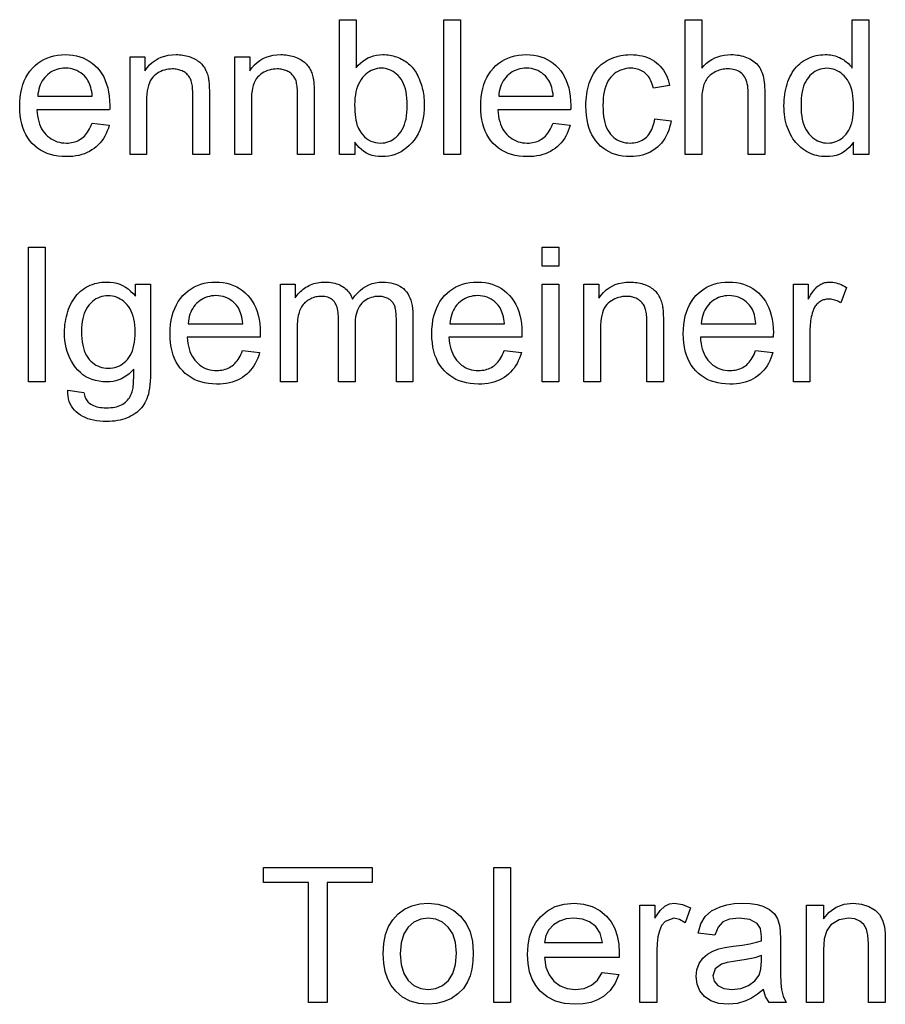
# Model space of a CAD drawing. Extents: x 0 to 841, y 0 to 594.
# Drawn here: x 703 to 725, y 68 to 94 of the extents above; entities that cross this region are included whole.
import ezdxf

# ---------------------------------------------------------------- set-up
doc = ezdxf.new("R2010")
doc.units = 0
doc.layers.get('0').update_dxf_attribs({"linetype": 'CONTINUOUS'})

msp = doc.modelspace()

# ---------------------------------------------------------------- linework, layer by layer
at = {"color": 0}
for points in [[(711.483, 90.356), (711.084, 90.356), (711.084, 93.856), (711.514, 93.856), (711.514, 92.607), (711.57, 92.672), (711.629, 92.73), (711.691, 92.782), (711.756, 92.826), (711.824, 92.864), (711.895, 92.894), (711.969, 92.918), (712.046, 92.935), (712.126, 92.945), (712.209, 92.949), (712.255, 92.948), (712.301, 92.945), (712.347, 92.94), (712.392, 92.934), (712.436, 92.925), (712.481, 92.915), (712.524, 92.903), (712.567, 92.889), (712.61, 92.873), (712.652, 92.855), (712.693, 92.835), (712.732, 92.814), (712.77, 92.791), (712.807, 92.767), (712.842, 92.741), (712.876, 92.714), (712.908, 92.685), (712.939, 92.655), (712.968, 92.623), (712.995, 92.59), (713.022, 92.555), (713.047, 92.518), (713.071, 92.481), (713.094, 92.442), (713.116, 92.401), (713.136, 92.359), (713.156, 92.316), (713.174, 92.271), (713.191, 92.225), (713.207, 92.178), (713.221, 92.129), (713.234, 92.08), (713.246, 92.03), (713.256, 91.979), (713.264, 91.928), (713.271, 91.876), (713.276, 91.824), (713.28, 91.771), (713.282, 91.717), (713.283, 91.662), (713.28, 91.535), (713.27, 91.413), (713.254, 91.298), (713.232, 91.188), (713.203, 91.084), (713.167, 90.987), (713.125, 90.895), (713.077, 90.809), (713.022, 90.729), (712.961, 90.655), (712.895, 90.587), (712.827, 90.527), (712.756, 90.473), (712.682, 90.427), (712.606, 90.388), (712.528, 90.356), (712.446, 90.331), (712.363, 90.313), (712.276, 90.302), (712.187, 90.299), (712.099, 90.303), (712.016, 90.314), (711.935, 90.333), (711.859, 90.359), (711.787, 90.393), (711.718, 90.434), (711.654, 90.482), (711.593, 90.539), (711.536, 90.602), (711.483, 90.674)], [(713.796, 90.356), (713.796, 93.856), (714.226, 93.856), (714.226, 90.356)], [(720.056, 90.356), (720.056, 93.856), (720.486, 93.856), (720.486, 92.6), (720.548, 92.667), (720.613, 92.726), (720.681, 92.778), (720.752, 92.823), (720.826, 92.862), (720.904, 92.893), (720.984, 92.918), (721.068, 92.935), (721.155, 92.945), (721.245, 92.949), (721.301, 92.948), (721.355, 92.944), (721.408, 92.939), (721.459, 92.931), (721.508, 92.921), (721.557, 92.909), (721.603, 92.895), (721.649, 92.878), (721.692, 92.859), (721.735, 92.838), (721.775, 92.815), (721.813, 92.79), (721.849, 92.764), (721.882, 92.736), (721.913, 92.706), (721.941, 92.674), (721.968, 92.641), (721.991, 92.606), (722.013, 92.569), (722.032, 92.531), (722.049, 92.49), (722.064, 92.446), (722.078, 92.398), (722.089, 92.346), (722.099, 92.291), (722.107, 92.233), (722.113, 92.17), (722.118, 92.105), (722.121, 92.036), (722.121, 91.963), (722.121, 90.356), (721.692, 90.356), (721.692, 91.963), (721.69, 92.026), (721.686, 92.085), (721.679, 92.14), (721.669, 92.193), (721.657, 92.241), (721.641, 92.286), (721.623, 92.328), (721.602, 92.366), (721.579, 92.401), (721.552, 92.432), (721.523, 92.46), (721.492, 92.485), (721.458, 92.507), (721.422, 92.526), (721.383, 92.542), (721.343, 92.555), (721.3, 92.566), (721.255, 92.573), (721.207, 92.577), (721.157, 92.579), (721.119, 92.578), (721.081, 92.575), (721.044, 92.57), (721.008, 92.563), (720.972, 92.554), (720.936, 92.543), (720.901, 92.53), (720.866, 92.515), (720.832, 92.499), (720.798, 92.48), (720.765, 92.459), (720.734, 92.437), (720.705, 92.414), (720.678, 92.389), (720.654, 92.363), (720.63, 92.336), (720.609, 92.307), (720.59, 92.276), (720.573, 92.244), (720.558, 92.211), (720.544, 92.176), (720.532, 92.138), (720.521, 92.098), (720.512, 92.055), (720.504, 92.009), (720.498, 91.961), (720.492, 91.911), (720.489, 91.857), (720.487, 91.802), (720.486, 91.743), (720.486, 90.356)], [(724.421, 90.356), (724.421, 90.676), (724.37, 90.604), (724.315, 90.54), (724.255, 90.484), (724.191, 90.435), (724.123, 90.393), (724.05, 90.359), (723.972, 90.333), (723.89, 90.314), (723.803, 90.303), (723.712, 90.299), (723.651, 90.301), (723.592, 90.306), (723.534, 90.314), (723.477, 90.326), (723.421, 90.341), (723.365, 90.359), (723.311, 90.381), (723.258, 90.406), (723.205, 90.434), (723.154, 90.466), (723.104, 90.501), (723.057, 90.538), (723.012, 90.578), (722.969, 90.621), (722.928, 90.666), (722.89, 90.714), (722.854, 90.765), (722.821, 90.818), (722.789, 90.874), (722.76, 90.933), (722.734, 90.994), (722.71, 91.056), (722.689, 91.121), (722.671, 91.187), (722.655, 91.255), (722.643, 91.324), (722.633, 91.396), (722.626, 91.469), (722.622, 91.545), (722.62, 91.621), (722.622, 91.697), (722.625, 91.771), (722.632, 91.843), (722.641, 91.914), (722.652, 91.983), (722.666, 92.052), (722.682, 92.118), (722.701, 92.184), (722.723, 92.248), (722.747, 92.31), (722.774, 92.371), (722.803, 92.428), (722.834, 92.483), (722.868, 92.534), (722.905, 92.583), (722.944, 92.629), (722.986, 92.672), (723.03, 92.712), (723.077, 92.75), (723.127, 92.784), (723.178, 92.815), (723.23, 92.843), (723.284, 92.868), (723.339, 92.89), (723.395, 92.908), (723.452, 92.923), (723.51, 92.934), (723.57, 92.942), (723.63, 92.947), (723.692, 92.949), (723.738, 92.948), (723.782, 92.945), (723.825, 92.94), (723.868, 92.933), (723.909, 92.925), (723.949, 92.914), (723.989, 92.902), (724.027, 92.887), (724.064, 92.871), (724.101, 92.852), (724.136, 92.832), (724.17, 92.811), (724.202, 92.789), (724.233, 92.765), (724.263, 92.741), (724.292, 92.715), (724.319, 92.688), (724.344, 92.66), (724.369, 92.631), (724.392, 92.6), (724.392, 93.856), (724.819, 93.856), (724.819, 90.356)], [(704.664, 91.173), (705.109, 91.118), (705.086, 91.042), (705.059, 90.969), (705.029, 90.9), (704.996, 90.834), (704.959, 90.772), (704.918, 90.713), (704.874, 90.658), (704.826, 90.607), (704.774, 90.558), (704.719, 90.514), (704.661, 90.473), (704.599, 90.436), (704.535, 90.404), (704.467, 90.376), (704.396, 90.353), (704.322, 90.333), (704.244, 90.318), (704.164, 90.307), (704.08, 90.301), (703.994, 90.299), (703.885, 90.302), (703.78, 90.313), (703.681, 90.33), (703.585, 90.354), (703.495, 90.384), (703.409, 90.422), (703.328, 90.467), (703.251, 90.518), (703.179, 90.576), (703.111, 90.641), (703.049, 90.713), (702.994, 90.79), (702.945, 90.872), (702.903, 90.96), (702.867, 91.053), (702.838, 91.152), (702.815, 91.256), (702.799, 91.366), (702.789, 91.481), (702.786, 91.602), (702.789, 91.727), (702.799, 91.847), (702.815, 91.96), (702.838, 92.068), (702.868, 92.171), (702.904, 92.267), (702.947, 92.358), (702.996, 92.443), (703.052, 92.522), (703.115, 92.596), (703.183, 92.663), (703.255, 92.723), (703.33, 92.776), (703.41, 92.822), (703.493, 92.861), (703.581, 92.892), (703.672, 92.917), (703.767, 92.935), (703.867, 92.945), (703.97, 92.949), (704.07, 92.945), (704.166, 92.935), (704.258, 92.918), (704.347, 92.894), (704.432, 92.862), (704.513, 92.824), (704.59, 92.779), (704.664, 92.727), (704.734, 92.668), (704.801, 92.603), (704.862, 92.531), (704.917, 92.453), (704.965, 92.37), (705.007, 92.281), (705.042, 92.186), (705.071, 92.086), (705.094, 91.98), (705.11, 91.869), (705.12, 91.751), (705.123, 91.629), (705.123, 91.621), (705.123, 91.612), (705.123, 91.602), (705.122, 91.592), (705.122, 91.581), (705.122, 91.569), (705.122, 91.556), (705.121, 91.543), (705.121, 91.529), (705.12, 91.514), (703.23, 91.514), (703.236, 91.432), (703.247, 91.355), (703.261, 91.281), (703.279, 91.211), (703.301, 91.145), (703.326, 91.083), (703.355, 91.025), (703.388, 90.971), (703.425, 90.921), (703.466, 90.874), (703.51, 90.832), (703.555, 90.794), (703.603, 90.761), (703.653, 90.732), (703.705, 90.708), (703.759, 90.688), (703.815, 90.672), (703.873, 90.661), (703.934, 90.654), (703.996, 90.652), (704.043, 90.653), (704.088, 90.657), (704.132, 90.663), (704.174, 90.672), (704.215, 90.683), (704.255, 90.697), (704.293, 90.713), (704.33, 90.732), (704.365, 90.753), (704.399, 90.776), (704.432, 90.803), (704.464, 90.832), (704.493, 90.864), (704.522, 90.899), (704.549, 90.937), (704.575, 90.979), (704.599, 91.023), (704.622, 91.07), (704.644, 91.12)], [(705.648, 90.356), (705.648, 92.892), (706.035, 92.892), (706.035, 92.531), (706.093, 92.61), (706.156, 92.682), (706.225, 92.744), (706.298, 92.798), (706.376, 92.844), (706.459, 92.882), (706.548, 92.911), (706.641, 92.932), (706.739, 92.945), (706.842, 92.949), (706.887, 92.948), (706.932, 92.946), (706.976, 92.941), (707.019, 92.936), (707.062, 92.928), (707.104, 92.919), (707.145, 92.909), (707.185, 92.896), (707.224, 92.882), (707.263, 92.867), (707.301, 92.85), (707.336, 92.832), (707.37, 92.812), (707.401, 92.792), (707.431, 92.771), (707.459, 92.749), (707.485, 92.726), (707.509, 92.702), (707.531, 92.677), (707.551, 92.65), (707.569, 92.623), (707.587, 92.595), (707.603, 92.566), (707.618, 92.535), (707.632, 92.504), (707.645, 92.472), (707.656, 92.439), (707.667, 92.404), (707.676, 92.369), (707.685, 92.333), (707.689, 92.307), (707.693, 92.278), (707.697, 92.245), (707.7, 92.209), (707.702, 92.169), (707.705, 92.125), (707.706, 92.078), (707.708, 92.027), (707.708, 91.973), (707.708, 91.915), (707.708, 90.356), (707.279, 90.356), (707.279, 91.898), (707.278, 91.95), (707.277, 91.998), (707.274, 92.044), (707.271, 92.087), (707.266, 92.128), (707.261, 92.166), (707.254, 92.201), (707.247, 92.234), (707.238, 92.264), (707.229, 92.291), (707.218, 92.317), (707.205, 92.341), (707.192, 92.365), (707.176, 92.387), (707.159, 92.408), (707.141, 92.428), (707.12, 92.448), (707.099, 92.466), (707.076, 92.483), (707.051, 92.499), (707.025, 92.514), (706.998, 92.527), (706.97, 92.538), (706.941, 92.549), (706.912, 92.557), (706.882, 92.564), (706.85, 92.569), (706.818, 92.573), (706.785, 92.576), (706.751, 92.576), (706.697, 92.575), (706.644, 92.569), (706.593, 92.561), (706.543, 92.549), (706.495, 92.533), (706.449, 92.514), (706.404, 92.491), (706.36, 92.465), (706.318, 92.435), (706.277, 92.402), (706.239, 92.364), (706.205, 92.32), (706.175, 92.269), (706.15, 92.213), (706.128, 92.15), (706.11, 92.08), (706.096, 92.005), (706.086, 91.923), (706.08, 91.835), (706.078, 91.741), (706.078, 90.356)], [(708.367, 90.356), (708.367, 92.892), (708.754, 92.892), (708.754, 92.531), (708.812, 92.61), (708.876, 92.682), (708.944, 92.744), (709.017, 92.798), (709.096, 92.844), (709.179, 92.882), (709.267, 92.911), (709.36, 92.932), (709.458, 92.945), (709.561, 92.949), (709.607, 92.948), (709.651, 92.946), (709.695, 92.941), (709.739, 92.936), (709.781, 92.928), (709.823, 92.919), (709.864, 92.909), (709.904, 92.896), (709.944, 92.882), (709.982, 92.867), (710.02, 92.85), (710.055, 92.832), (710.089, 92.812), (710.121, 92.792), (710.151, 92.771), (710.178, 92.749), (710.204, 92.726), (710.228, 92.702), (710.25, 92.677), (710.27, 92.65), (710.289, 92.623), (710.306, 92.595), (710.322, 92.566), (710.337, 92.535), (710.351, 92.504), (710.364, 92.472), (710.376, 92.439), (710.386, 92.404), (710.396, 92.369), (710.404, 92.333), (710.408, 92.307), (710.412, 92.278), (710.416, 92.245), (710.419, 92.209), (710.422, 92.169), (710.424, 92.125), (710.426, 92.078), (710.427, 92.027), (710.427, 91.973), (710.428, 91.915), (710.428, 90.356), (709.998, 90.356), (709.998, 91.898), (709.997, 91.95), (709.996, 91.998), (709.993, 92.044), (709.99, 92.087), (709.985, 92.128), (709.98, 92.166), (709.973, 92.201), (709.966, 92.234), (709.957, 92.264), (709.948, 92.291), (709.937, 92.317), (709.925, 92.341), (709.911, 92.365), (709.895, 92.387), (709.878, 92.408), (709.86, 92.428), (709.84, 92.448), (709.818, 92.466), (709.795, 92.483), (709.77, 92.499), (709.744, 92.514), (709.717, 92.527), (709.689, 92.538), (709.661, 92.549), (709.631, 92.557), (709.601, 92.564), (709.57, 92.569), (709.537, 92.573), (709.504, 92.576), (709.47, 92.576), (709.416, 92.575), (709.364, 92.569), (709.312, 92.561), (709.263, 92.549), (709.215, 92.533), (709.168, 92.514), (709.123, 92.491), (709.079, 92.465), (709.037, 92.435), (708.996, 92.402), (708.959, 92.364), (708.925, 92.32), (708.895, 92.269), (708.869, 92.213), (708.847, 92.15), (708.829, 92.08), (708.815, 92.005), (708.805, 91.923), (708.799, 91.835), (708.797, 91.741), (708.797, 90.356)], [(716.628, 91.173), (717.072, 91.118), (717.049, 91.042), (717.023, 90.969), (716.993, 90.9), (716.959, 90.834), (716.922, 90.772), (716.882, 90.713), (716.837, 90.658), (716.789, 90.607), (716.738, 90.558), (716.683, 90.514), (716.624, 90.473), (716.563, 90.436), (716.498, 90.404), (716.43, 90.376), (716.359, 90.353), (716.285, 90.333), (716.208, 90.318), (716.127, 90.307), (716.044, 90.301), (715.957, 90.299), (715.848, 90.302), (715.744, 90.313), (715.644, 90.33), (715.549, 90.354), (715.458, 90.384), (715.372, 90.422), (715.291, 90.467), (715.214, 90.518), (715.142, 90.576), (715.075, 90.641), (715.013, 90.713), (714.958, 90.79), (714.909, 90.872), (714.866, 90.96), (714.831, 91.053), (714.801, 91.152), (714.778, 91.256), (714.762, 91.366), (714.752, 91.481), (714.749, 91.602), (714.752, 91.727), (714.762, 91.847), (714.779, 91.96), (714.802, 92.068), (714.831, 92.171), (714.868, 92.267), (714.91, 92.358), (714.96, 92.443), (715.016, 92.522), (715.078, 92.596), (715.146, 92.663), (715.218, 92.723), (715.294, 92.776), (715.373, 92.822), (715.457, 92.861), (715.544, 92.892), (715.636, 92.917), (715.731, 92.935), (715.83, 92.945), (715.933, 92.949), (716.033, 92.945), (716.129, 92.935), (716.222, 92.918), (716.31, 92.894), (716.395, 92.862), (716.476, 92.824), (716.554, 92.779), (716.628, 92.727), (716.698, 92.668), (716.764, 92.603), (716.825, 92.531), (716.88, 92.453), (716.928, 92.37), (716.97, 92.281), (717.006, 92.186), (717.035, 92.086), (717.057, 91.98), (717.073, 91.869), (717.083, 91.751), (717.086, 91.629), (717.086, 91.621), (717.086, 91.612), (717.086, 91.602), (717.086, 91.592), (717.086, 91.581), (717.086, 91.569), (717.085, 91.556), (717.085, 91.543), (717.084, 91.529), (717.084, 91.514), (715.193, 91.514), (715.2, 91.432), (715.21, 91.355), (715.224, 91.281), (715.242, 91.211), (715.264, 91.145), (715.29, 91.083), (715.319, 91.025), (715.352, 90.971), (715.389, 90.921), (715.429, 90.874), (715.473, 90.832), (715.519, 90.794), (715.566, 90.761), (715.616, 90.732), (715.668, 90.708), (715.722, 90.688), (715.778, 90.672), (715.837, 90.661), (715.897, 90.654), (715.959, 90.652), (716.006, 90.653), (716.051, 90.657), (716.095, 90.663), (716.137, 90.672), (716.179, 90.683), (716.218, 90.697), (716.256, 90.713), (716.293, 90.732), (716.329, 90.753), (716.363, 90.776), (716.396, 90.803), (716.427, 90.832), (716.457, 90.864), (716.486, 90.899), (716.513, 90.937), (716.539, 90.979), (716.563, 91.023), (716.586, 91.07), (716.608, 91.12)], [(719.266, 91.285), (719.689, 91.23), (719.673, 91.144), (719.652, 91.063), (719.628, 90.985), (719.599, 90.911), (719.565, 90.84), (719.528, 90.774), (719.486, 90.711), (719.44, 90.652), (719.389, 90.597), (719.334, 90.546), (719.276, 90.499), (719.215, 90.457), (719.151, 90.42), (719.085, 90.388), (719.016, 90.361), (718.945, 90.338), (718.871, 90.321), (718.794, 90.309), (718.715, 90.301), (718.633, 90.299), (718.531, 90.302), (718.433, 90.312), (718.339, 90.329), (718.25, 90.353), (718.164, 90.384), (718.082, 90.421), (718.005, 90.466), (717.931, 90.517), (717.862, 90.574), (717.797, 90.639), (717.737, 90.71), (717.683, 90.787), (717.635, 90.87), (717.594, 90.958), (717.559, 91.053), (717.531, 91.153), (717.509, 91.26), (717.493, 91.372), (717.483, 91.49), (717.48, 91.614), (717.482, 91.695), (717.486, 91.774), (717.492, 91.851), (717.502, 91.926), (717.514, 91.999), (717.529, 92.07), (717.547, 92.139), (717.567, 92.206), (717.591, 92.27), (717.616, 92.333), (717.645, 92.393), (717.676, 92.45), (717.711, 92.504), (717.748, 92.555), (717.788, 92.602), (717.831, 92.647), (717.876, 92.689), (717.925, 92.727), (717.976, 92.763), (718.031, 92.795), (718.087, 92.824), (718.144, 92.85), (718.202, 92.873), (718.261, 92.893), (718.321, 92.91), (718.382, 92.924), (718.444, 92.935), (718.507, 92.943), (718.571, 92.947), (718.636, 92.949), (718.717, 92.947), (718.795, 92.941), (718.87, 92.93), (718.942, 92.915), (719.011, 92.897), (719.077, 92.874), (719.14, 92.847), (719.2, 92.815), (719.257, 92.78), (719.311, 92.74), (719.362, 92.696), (719.409, 92.649), (719.452, 92.599), (719.491, 92.545), (719.527, 92.487), (719.559, 92.426), (719.587, 92.362), (719.611, 92.293), (719.631, 92.222), (719.648, 92.147), (719.23, 92.082), (719.217, 92.132), (719.203, 92.179), (719.186, 92.224), (719.168, 92.266), (719.148, 92.306), (719.126, 92.343), (719.102, 92.378), (719.076, 92.41), (719.048, 92.44), (719.019, 92.467), (718.988, 92.491), (718.956, 92.513), (718.922, 92.532), (718.888, 92.549), (718.852, 92.563), (718.814, 92.575), (718.776, 92.584), (718.736, 92.59), (718.695, 92.594), (718.653, 92.596), (718.589, 92.593), (718.528, 92.586), (718.469, 92.575), (718.412, 92.558), (718.358, 92.537), (718.307, 92.512), (718.258, 92.481), (718.211, 92.447), (718.167, 92.407), (718.125, 92.363), (718.086, 92.314), (718.052, 92.259), (718.021, 92.199), (717.995, 92.133), (717.973, 92.062), (717.954, 91.986), (717.94, 91.904), (717.93, 91.817), (717.924, 91.724), (717.922, 91.626), (717.924, 91.527), (717.93, 91.433), (717.94, 91.345), (717.953, 91.262), (717.971, 91.185), (717.992, 91.114), (718.018, 91.048), (718.047, 90.988), (718.081, 90.933), (718.118, 90.884), (718.158, 90.84), (718.201, 90.8), (718.246, 90.766), (718.293, 90.736), (718.343, 90.71), (718.396, 90.689), (718.45, 90.673), (718.507, 90.661), (718.567, 90.654), (718.629, 90.652), (718.678, 90.654), (718.727, 90.658), (718.773, 90.666), (718.818, 90.677), (718.861, 90.691), (718.902, 90.708), (718.942, 90.728), (718.98, 90.751), (719.016, 90.778), (719.051, 90.807), (719.084, 90.84), (719.114, 90.876), (719.142, 90.916), (719.167, 90.958), (719.19, 91.004), (719.21, 91.054), (719.228, 91.107), (719.243, 91.163), (719.256, 91.222)], [(703.253, 91.867), (704.669, 91.867), (704.662, 91.93), (704.654, 91.989), (704.643, 92.045), (704.63, 92.098), (704.614, 92.147), (704.597, 92.194), (704.578, 92.237), (704.556, 92.277), (704.533, 92.314), (704.507, 92.347), (704.465, 92.394), (704.42, 92.437), (704.373, 92.474), (704.323, 92.506), (704.271, 92.533), (704.217, 92.556), (704.16, 92.573), (704.1, 92.586), (704.039, 92.593), (703.974, 92.596), (703.916, 92.594), (703.86, 92.588), (703.805, 92.578), (703.753, 92.564), (703.702, 92.546), (703.653, 92.524), (703.606, 92.498), (703.561, 92.469), (703.518, 92.435), (703.477, 92.397), (703.438, 92.356), (703.403, 92.313), (703.372, 92.266), (703.344, 92.217), (703.32, 92.166), (703.299, 92.111), (703.283, 92.054), (703.269, 91.995), (703.26, 91.932)], [(711.478, 91.643), (711.479, 91.554), (711.483, 91.471), (711.489, 91.392), (711.498, 91.319), (711.509, 91.25), (711.523, 91.187), (711.539, 91.129), (711.558, 91.075), (711.579, 91.027), (711.602, 90.984), (711.644, 90.921), (711.689, 90.865), (711.737, 90.815), (711.788, 90.772), (711.841, 90.735), (711.897, 90.705), (711.957, 90.682), (712.019, 90.665), (712.084, 90.655), (712.151, 90.652), (712.207, 90.655), (712.261, 90.662), (712.314, 90.674), (712.365, 90.691), (712.414, 90.713), (712.462, 90.74), (712.508, 90.772), (712.553, 90.809), (712.597, 90.85), (712.639, 90.897), (712.678, 90.948), (712.712, 91.004), (712.743, 91.065), (712.77, 91.131), (712.793, 91.202), (712.811, 91.277), (712.825, 91.357), (712.836, 91.442), (712.842, 91.532), (712.844, 91.626), (712.842, 91.723), (712.836, 91.814), (712.826, 91.901), (712.812, 91.982), (712.795, 92.058), (712.773, 92.128), (712.747, 92.194), (712.718, 92.254), (712.684, 92.309), (712.647, 92.359), (712.607, 92.404), (712.565, 92.444), (712.521, 92.48), (712.476, 92.51), (712.429, 92.536), (712.381, 92.558), (712.331, 92.574), (712.279, 92.586), (712.226, 92.593), (712.171, 92.596), (712.115, 92.593), (712.061, 92.586), (712.008, 92.574), (711.957, 92.556), (711.908, 92.534), (711.86, 92.507), (711.814, 92.476), (711.769, 92.439), (711.725, 92.397), (711.684, 92.351), (711.645, 92.3), (711.61, 92.244), (711.579, 92.184), (711.552, 92.12), (711.53, 92.052), (711.511, 91.979), (711.497, 91.901), (711.486, 91.819), (711.48, 91.733)], [(715.217, 91.867), (716.633, 91.867), (716.626, 91.93), (716.617, 91.989), (716.606, 92.045), (716.593, 92.098), (716.578, 92.147), (716.561, 92.194), (716.541, 92.237), (716.52, 92.277), (716.496, 92.314), (716.47, 92.347), (716.428, 92.394), (716.383, 92.437), (716.336, 92.474), (716.287, 92.506), (716.235, 92.533), (716.18, 92.556), (716.123, 92.573), (716.064, 92.586), (716.002, 92.593), (715.938, 92.596), (715.88, 92.594), (715.823, 92.588), (715.769, 92.578), (715.716, 92.564), (715.666, 92.546), (715.617, 92.524), (715.57, 92.498), (715.525, 92.469), (715.482, 92.435), (715.44, 92.397), (715.402, 92.356), (715.367, 92.313), (715.335, 92.266), (715.308, 92.217), (715.284, 92.166), (715.263, 92.111), (715.246, 92.054), (715.233, 91.995), (715.223, 91.932)], [(723.062, 91.621), (723.064, 91.527), (723.07, 91.437), (723.081, 91.351), (723.095, 91.271), (723.113, 91.196), (723.136, 91.126), (723.163, 91.06), (723.194, 91), (723.228, 90.944), (723.267, 90.893), (723.309, 90.847), (723.353, 90.807), (723.397, 90.77), (723.444, 90.739), (723.491, 90.712), (723.54, 90.691), (723.591, 90.674), (723.643, 90.662), (723.697, 90.655), (723.752, 90.652), (723.808, 90.654), (723.861, 90.661), (723.914, 90.673), (723.964, 90.689), (724.013, 90.71), (724.06, 90.735), (724.105, 90.765), (724.149, 90.8), (724.191, 90.839), (724.231, 90.883), (724.268, 90.931), (724.302, 90.984), (724.331, 91.043), (724.357, 91.106), (724.379, 91.174), (724.396, 91.246), (724.41, 91.324), (724.42, 91.406), (724.426, 91.494), (724.428, 91.586), (724.426, 91.687), (724.42, 91.783), (724.41, 91.873), (724.396, 91.958), (724.378, 92.037), (724.356, 92.111), (724.329, 92.179), (724.299, 92.241), (724.265, 92.298), (724.227, 92.35), (724.186, 92.396), (724.143, 92.437), (724.099, 92.474), (724.052, 92.506), (724.003, 92.532), (723.953, 92.554), (723.901, 92.571), (723.847, 92.583), (723.791, 92.591), (723.733, 92.593), (723.677, 92.591), (723.622, 92.584), (723.57, 92.572), (723.519, 92.556), (723.47, 92.535), (723.423, 92.509), (723.378, 92.479), (723.335, 92.443), (723.294, 92.404), (723.254, 92.359), (723.218, 92.31), (723.185, 92.255), (723.156, 92.195), (723.131, 92.129), (723.11, 92.058), (723.093, 91.981), (723.079, 91.899), (723.07, 91.812), (723.064, 91.72)], [(703.017, 84.45), (703.017, 87.95), (703.447, 87.95), (703.447, 84.45)], [(716.347, 87.455), (716.347, 87.95), (716.776, 87.95), (716.776, 87.455)], [(704.034, 84.239), (704.452, 84.177), (704.458, 84.14), (704.467, 84.104), (704.476, 84.071), (704.488, 84.04), (704.502, 84.01), (704.517, 83.983), (704.535, 83.958), (704.554, 83.935), (704.575, 83.914), (704.598, 83.896), (704.631, 83.873), (704.667, 83.853), (704.704, 83.835), (704.745, 83.819), (704.787, 83.806), (704.832, 83.795), (704.879, 83.787), (704.929, 83.781), (704.981, 83.778), (705.035, 83.776), (705.093, 83.778), (705.149, 83.781), (705.202, 83.787), (705.252, 83.795), (705.299, 83.806), (705.344, 83.819), (705.386, 83.835), (705.425, 83.853), (705.462, 83.873), (705.496, 83.896), (705.527, 83.921), (705.556, 83.947), (705.584, 83.976), (705.609, 84.006), (705.632, 84.039), (705.653, 84.073), (705.671, 84.11), (705.688, 84.148), (705.703, 84.188), (705.715, 84.23), (705.722, 84.259), (705.727, 84.294), (705.732, 84.335), (705.736, 84.381), (705.74, 84.433), (705.742, 84.492), (705.745, 84.555), (705.746, 84.625), (705.746, 84.7), (705.746, 84.781), (705.689, 84.718), (705.628, 84.662), (705.565, 84.612), (705.499, 84.569), (705.43, 84.533), (705.358, 84.503), (705.284, 84.479), (705.207, 84.463), (705.127, 84.453), (705.044, 84.45), (704.942, 84.453), (704.845, 84.465), (704.752, 84.484), (704.664, 84.51), (704.581, 84.544), (704.502, 84.585), (704.428, 84.634), (704.359, 84.691), (704.295, 84.755), (704.235, 84.827), (704.181, 84.904), (704.132, 84.984), (704.089, 85.067), (704.052, 85.153), (704.02, 85.242), (703.994, 85.334), (703.974, 85.429), (703.96, 85.527), (703.951, 85.628), (703.949, 85.732), (703.95, 85.804), (703.954, 85.875), (703.96, 85.944), (703.97, 86.013), (703.981, 86.081), (703.996, 86.147), (704.013, 86.212), (704.033, 86.276), (704.055, 86.339), (704.08, 86.401), (704.107, 86.461), (704.137, 86.518), (704.169, 86.573), (704.204, 86.624), (704.241, 86.673), (704.28, 86.719), (704.322, 86.762), (704.366, 86.803), (704.412, 86.84), (704.461, 86.875), (704.511, 86.907), (704.564, 86.935), (704.618, 86.96), (704.674, 86.982), (704.732, 87.001), (704.791, 87.016), (704.853, 87.027), (704.916, 87.036), (704.98, 87.041), (705.047, 87.042), (705.135, 87.039), (705.22, 87.028), (705.302, 87.01), (705.381, 86.984), (705.456, 86.952), (705.529, 86.912), (705.598, 86.865), (705.664, 86.81), (705.727, 86.748), (705.787, 86.679), (705.787, 86.985), (706.183, 86.985), (706.183, 84.793), (706.182, 84.678), (706.178, 84.57), (706.172, 84.469), (706.164, 84.375), (706.153, 84.288), (706.14, 84.207), (706.124, 84.133), (706.106, 84.067), (706.086, 84.007), (706.063, 83.954), (706.037, 83.906), (706.009, 83.86), (705.978, 83.815), (705.944, 83.773), (705.907, 83.733), (705.867, 83.695), (705.825, 83.659), (705.78, 83.625), (705.732, 83.594), (705.681, 83.564), (705.627, 83.537), (705.571, 83.512), (705.513, 83.491), (705.452, 83.472), (705.389, 83.456), (705.324, 83.444), (705.256, 83.433), (705.185, 83.426), (705.112, 83.422), (705.037, 83.421), (704.948, 83.423), (704.863, 83.429), (704.781, 83.439), (704.702, 83.453), (704.627, 83.472), (704.556, 83.494), (704.488, 83.521), (704.423, 83.551), (704.362, 83.586), (704.304, 83.625), (704.251, 83.668), (704.204, 83.715), (704.163, 83.766), (704.127, 83.821), (704.097, 83.88), (704.073, 83.944), (704.055, 84.012), (704.042, 84.083), (704.035, 84.159)], [(708.568, 85.266), (709.012, 85.211), (708.99, 85.135), (708.963, 85.062), (708.933, 84.993), (708.9, 84.928), (708.863, 84.866), (708.822, 84.807), (708.778, 84.752), (708.73, 84.7), (708.678, 84.652), (708.623, 84.607), (708.565, 84.566), (708.503, 84.53), (708.439, 84.498), (708.371, 84.47), (708.3, 84.446), (708.226, 84.427), (708.148, 84.412), (708.068, 84.401), (707.984, 84.394), (707.897, 84.392), (707.788, 84.396), (707.684, 84.406), (707.584, 84.423), (707.489, 84.447), (707.399, 84.478), (707.313, 84.516), (707.232, 84.56), (707.155, 84.612), (707.083, 84.67), (707.015, 84.735), (706.953, 84.806), (706.898, 84.883), (706.849, 84.965), (706.807, 85.053), (706.771, 85.146), (706.742, 85.245), (706.719, 85.35), (706.702, 85.46), (706.693, 85.575), (706.689, 85.696), (706.693, 85.821), (706.703, 85.94), (706.719, 86.054), (706.742, 86.162), (706.772, 86.264), (706.808, 86.36), (706.851, 86.451), (706.9, 86.536), (706.956, 86.615), (707.019, 86.689), (707.087, 86.756), (707.158, 86.816), (707.234, 86.869), (707.314, 86.915), (707.397, 86.954), (707.485, 86.986), (707.576, 87.011), (707.671, 87.028), (707.77, 87.039), (707.874, 87.042), (707.973, 87.039), (708.069, 87.029), (708.162, 87.011), (708.251, 86.987), (708.336, 86.956), (708.417, 86.918), (708.494, 86.873), (708.568, 86.821), (708.638, 86.762), (708.704, 86.696), (708.766, 86.624), (708.82, 86.546), (708.869, 86.463), (708.911, 86.374), (708.946, 86.28), (708.975, 86.179), (708.998, 86.073), (709.014, 85.962), (709.023, 85.845), (709.027, 85.722), (709.027, 85.714), (709.027, 85.705), (709.026, 85.696), (709.026, 85.685), (709.026, 85.674), (709.026, 85.663), (709.026, 85.65), (709.025, 85.637), (709.025, 85.622), (709.024, 85.607), (707.133, 85.607), (707.14, 85.526), (707.151, 85.448), (707.165, 85.374), (707.183, 85.305), (707.204, 85.239), (707.23, 85.177), (707.259, 85.118), (707.292, 85.064), (707.329, 85.014), (707.37, 84.968), (707.413, 84.925), (707.459, 84.888), (707.507, 84.854), (707.557, 84.826), (707.609, 84.801), (707.663, 84.781), (707.719, 84.766), (707.777, 84.755), (707.837, 84.748), (707.9, 84.746), (707.946, 84.747), (707.992, 84.751), (708.035, 84.757), (708.078, 84.765), (708.119, 84.777), (708.159, 84.79), (708.197, 84.806), (708.234, 84.825), (708.269, 84.846), (708.303, 84.87), (708.336, 84.896), (708.367, 84.925), (708.397, 84.958), (708.426, 84.993), (708.453, 85.031), (708.479, 85.072), (708.503, 85.116), (708.526, 85.163), (708.548, 85.213)], [(709.552, 84.45), (709.552, 86.985), (709.936, 86.985), (709.936, 86.629), (709.961, 86.666), (709.987, 86.701), (710.015, 86.735), (710.044, 86.767), (710.075, 86.797), (710.108, 86.827), (710.142, 86.854), (710.178, 86.881), (710.215, 86.906), (710.254, 86.929), (710.294, 86.951), (710.335, 86.97), (710.378, 86.987), (710.421, 87.002), (710.466, 87.014), (710.511, 87.024), (710.558, 87.032), (710.606, 87.038), (710.655, 87.041), (710.705, 87.042), (710.76, 87.041), (710.814, 87.038), (710.865, 87.032), (710.914, 87.024), (710.961, 87.013), (711.007, 87), (711.05, 86.985), (711.091, 86.967), (711.13, 86.948), (711.167, 86.925), (711.202, 86.901), (711.235, 86.875), (711.266, 86.847), (711.294, 86.817), (711.321, 86.785), (711.345, 86.751), (711.367, 86.716), (711.387, 86.679), (711.405, 86.639), (711.421, 86.598), (711.483, 86.683), (711.549, 86.758), (711.618, 86.825), (711.691, 86.882), (711.767, 86.931), (711.848, 86.971), (711.931, 87.002), (712.019, 87.025), (712.11, 87.038), (712.204, 87.042), (712.278, 87.04), (712.348, 87.034), (712.415, 87.024), (712.478, 87.009), (712.538, 86.99), (712.594, 86.967), (712.647, 86.94), (712.696, 86.909), (712.742, 86.873), (712.784, 86.833), (712.823, 86.789), (712.858, 86.741), (712.888, 86.688), (712.914, 86.63), (712.937, 86.568), (712.955, 86.502), (712.969, 86.43), (712.979, 86.355), (712.985, 86.275), (712.987, 86.19), (712.987, 84.45), (712.56, 84.45), (712.56, 86.047), (712.56, 86.097), (712.558, 86.144), (712.556, 86.188), (712.553, 86.23), (712.55, 86.269), (712.545, 86.304), (712.54, 86.337), (712.533, 86.367), (712.526, 86.394), (712.518, 86.418), (712.509, 86.44), (712.499, 86.462), (712.487, 86.482), (712.474, 86.502), (712.46, 86.52), (712.444, 86.538), (712.426, 86.555), (712.408, 86.571), (712.388, 86.586), (712.367, 86.601), (712.344, 86.614), (712.321, 86.626), (712.297, 86.636), (712.273, 86.645), (712.247, 86.653), (712.221, 86.659), (712.194, 86.664), (712.167, 86.667), (712.138, 86.669), (712.109, 86.67), (712.056, 86.668), (712.006, 86.663), (711.957, 86.654), (711.909, 86.641), (711.864, 86.625), (711.821, 86.606), (711.779, 86.583), (711.739, 86.556), (711.701, 86.526), (711.665, 86.492), (711.631, 86.454), (711.601, 86.412), (711.575, 86.366), (711.552, 86.316), (711.532, 86.261), (711.516, 86.202), (711.504, 86.138), (711.495, 86.071), (711.49, 85.999), (711.488, 85.923), (711.488, 84.45), (711.058, 84.45), (711.058, 86.097), (711.057, 86.153), (711.054, 86.206), (711.049, 86.256), (711.042, 86.303), (711.032, 86.348), (711.021, 86.389), (711.007, 86.428), (710.991, 86.464), (710.973, 86.497), (710.953, 86.527), (710.931, 86.554), (710.906, 86.578), (710.878, 86.6), (710.848, 86.618), (710.815, 86.634), (710.779, 86.647), (710.741, 86.657), (710.7, 86.664), (710.656, 86.668), (710.61, 86.67), (710.574, 86.669), (710.538, 86.666), (710.503, 86.661), (710.469, 86.655), (710.435, 86.646), (710.402, 86.636), (710.369, 86.623), (710.337, 86.609), (710.305, 86.593), (710.274, 86.574), (710.244, 86.554), (710.216, 86.533), (710.189, 86.509), (710.164, 86.484), (710.141, 86.457), (710.12, 86.428), (710.1, 86.397), (710.082, 86.365), (710.066, 86.331), (710.051, 86.295), (710.038, 86.257), (710.026, 86.215), (710.016, 86.17), (710.007, 86.122), (709.999, 86.071), (709.993, 86.016), (709.988, 85.958), (709.984, 85.897), (709.982, 85.833), (709.982, 85.765), (709.982, 84.45)], [(715.361, 85.266), (715.805, 85.211), (715.782, 85.135), (715.755, 85.062), (715.725, 84.993), (715.692, 84.928), (715.655, 84.866), (715.614, 84.807), (715.57, 84.752), (715.522, 84.7), (715.471, 84.652), (715.415, 84.607), (715.357, 84.566), (715.296, 84.53), (715.231, 84.498), (715.163, 84.47), (715.092, 84.446), (715.018, 84.427), (714.94, 84.412), (714.86, 84.401), (714.776, 84.394), (714.69, 84.392), (714.581, 84.396), (714.476, 84.406), (714.377, 84.423), (714.282, 84.447), (714.191, 84.478), (714.105, 84.516), (714.024, 84.56), (713.947, 84.612), (713.875, 84.67), (713.807, 84.735), (713.746, 84.806), (713.69, 84.883), (713.641, 84.965), (713.599, 85.053), (713.563, 85.146), (713.534, 85.245), (713.511, 85.35), (713.495, 85.46), (713.485, 85.575), (713.482, 85.696), (713.485, 85.821), (713.495, 85.94), (713.511, 86.054), (713.534, 86.162), (713.564, 86.264), (713.6, 86.36), (713.643, 86.451), (713.693, 86.536), (713.749, 86.615), (713.811, 86.689), (713.879, 86.756), (713.951, 86.816), (714.026, 86.869), (714.106, 86.915), (714.19, 86.954), (714.277, 86.986), (714.368, 87.011), (714.464, 87.028), (714.563, 87.039), (714.666, 87.042), (714.766, 87.039), (714.862, 87.029), (714.954, 87.011), (715.043, 86.987), (715.128, 86.956), (715.209, 86.918), (715.286, 86.873), (715.36, 86.821), (715.43, 86.762), (715.497, 86.696), (715.558, 86.624), (715.613, 86.546), (715.661, 86.463), (715.703, 86.374), (715.738, 86.28), (715.767, 86.179), (715.79, 86.073), (715.806, 85.962), (715.816, 85.845), (715.819, 85.722), (715.819, 85.714), (715.819, 85.705), (715.819, 85.696), (715.819, 85.685), (715.818, 85.674), (715.818, 85.663), (715.818, 85.65), (715.817, 85.637), (715.817, 85.622), (715.817, 85.607), (713.926, 85.607), (713.932, 85.526), (713.943, 85.448), (713.957, 85.374), (713.975, 85.305), (713.997, 85.239), (714.022, 85.177), (714.052, 85.118), (714.085, 85.064), (714.121, 85.014), (714.162, 84.968), (714.206, 84.925), (714.251, 84.888), (714.299, 84.854), (714.349, 84.826), (714.401, 84.801), (714.455, 84.781), (714.511, 84.766), (714.569, 84.755), (714.63, 84.748), (714.692, 84.746), (714.739, 84.747), (714.784, 84.751), (714.828, 84.757), (714.87, 84.765), (714.911, 84.777), (714.951, 84.79), (714.989, 84.806), (715.026, 84.825), (715.061, 84.846), (715.096, 84.87), (715.128, 84.896), (715.16, 84.925), (715.19, 84.958), (715.218, 84.993), (715.245, 85.031), (715.271, 85.072), (715.296, 85.116), (715.319, 85.163), (715.34, 85.213)], [(716.347, 84.45), (716.347, 86.985), (716.776, 86.985), (716.776, 84.45)], [(717.43, 84.45), (717.43, 86.985), (717.817, 86.985), (717.817, 86.625), (717.876, 86.704), (717.939, 86.775), (718.007, 86.838), (718.08, 86.892), (718.159, 86.938), (718.242, 86.976), (718.33, 87.005), (718.423, 87.026), (718.521, 87.038), (718.624, 87.042), (718.67, 87.042), (718.714, 87.039), (718.758, 87.035), (718.802, 87.029), (718.844, 87.022), (718.886, 87.013), (718.927, 87.002), (718.967, 86.99), (719.007, 86.976), (719.046, 86.96), (719.083, 86.943), (719.119, 86.925), (719.152, 86.906), (719.184, 86.886), (719.214, 86.865), (719.241, 86.843), (719.267, 86.82), (719.291, 86.795), (719.313, 86.77), (719.333, 86.744), (719.352, 86.717), (719.369, 86.688), (719.385, 86.659), (719.401, 86.629), (719.414, 86.598), (719.427, 86.565), (719.439, 86.532), (719.449, 86.498), (719.459, 86.463), (719.467, 86.426), (719.471, 86.401), (719.476, 86.371), (719.479, 86.339), (719.482, 86.302), (719.485, 86.262), (719.487, 86.219), (719.489, 86.172), (719.49, 86.121), (719.491, 86.066), (719.491, 86.009), (719.491, 84.45), (719.061, 84.45), (719.061, 85.992), (719.061, 86.043), (719.059, 86.092), (719.057, 86.138), (719.053, 86.181), (719.049, 86.221), (719.043, 86.259), (719.037, 86.295), (719.029, 86.327), (719.021, 86.357), (719.011, 86.385), (719, 86.41), (718.988, 86.435), (718.974, 86.458), (718.958, 86.48), (718.941, 86.502), (718.923, 86.522), (718.903, 86.541), (718.881, 86.559), (718.858, 86.576), (718.833, 86.592), (718.807, 86.607), (718.78, 86.62), (718.753, 86.632), (718.724, 86.642), (718.694, 86.651), (718.664, 86.658), (718.633, 86.663), (718.6, 86.667), (718.567, 86.669), (718.534, 86.67), (718.479, 86.668), (718.427, 86.663), (718.375, 86.654), (718.326, 86.642), (718.278, 86.626), (718.231, 86.607), (718.186, 86.585), (718.142, 86.558), (718.1, 86.529), (718.06, 86.496), (718.022, 86.458), (717.988, 86.413), (717.958, 86.363), (717.932, 86.306), (717.91, 86.243), (717.892, 86.174), (717.878, 86.098), (717.868, 86.017), (717.862, 85.929), (717.86, 85.834), (717.86, 84.45)], [(721.885, 85.266), (722.33, 85.211), (722.307, 85.135), (722.28, 85.062), (722.25, 84.993), (722.217, 84.928), (722.18, 84.866), (722.139, 84.807), (722.095, 84.752), (722.047, 84.7), (721.995, 84.652), (721.94, 84.607), (721.882, 84.566), (721.82, 84.53), (721.756, 84.498), (721.688, 84.47), (721.617, 84.446), (721.543, 84.427), (721.465, 84.412), (721.385, 84.401), (721.301, 84.394), (721.215, 84.392), (721.106, 84.396), (721.001, 84.406), (720.902, 84.423), (720.806, 84.447), (720.716, 84.478), (720.63, 84.516), (720.549, 84.56), (720.472, 84.612), (720.4, 84.67), (720.332, 84.735), (720.271, 84.806), (720.215, 84.883), (720.166, 84.965), (720.124, 85.053), (720.088, 85.146), (720.059, 85.245), (720.036, 85.35), (720.02, 85.46), (720.01, 85.575), (720.007, 85.696), (720.01, 85.821), (720.02, 85.94), (720.036, 86.054), (720.059, 86.162), (720.089, 86.264), (720.125, 86.36), (720.168, 86.451), (720.217, 86.536), (720.273, 86.615), (720.336, 86.689), (720.404, 86.756), (720.476, 86.816), (720.551, 86.869), (720.631, 86.915), (720.714, 86.954), (720.802, 86.986), (720.893, 87.011), (720.988, 87.028), (721.088, 87.039), (721.191, 87.042), (721.291, 87.039), (721.387, 87.029), (721.479, 87.011), (721.568, 86.987), (721.653, 86.956), (721.734, 86.918), (721.811, 86.873), (721.885, 86.821), (721.955, 86.762), (722.022, 86.696), (722.083, 86.624), (722.138, 86.546), (722.186, 86.463), (722.228, 86.374), (722.263, 86.28), (722.292, 86.179), (722.315, 86.073), (722.331, 85.962), (722.341, 85.845), (722.344, 85.722), (722.344, 85.714), (722.344, 85.705), (722.344, 85.696), (722.343, 85.685), (722.343, 85.674), (722.343, 85.663), (722.343, 85.65), (722.342, 85.637), (722.342, 85.622), (722.341, 85.607), (720.451, 85.607), (720.457, 85.526), (720.468, 85.448), (720.482, 85.374), (720.5, 85.305), (720.522, 85.239), (720.547, 85.177), (720.576, 85.118), (720.609, 85.064), (720.646, 85.014), (720.687, 84.968), (720.731, 84.925), (720.776, 84.888), (720.824, 84.854), (720.874, 84.826), (720.926, 84.801), (720.98, 84.781), (721.036, 84.766), (721.094, 84.755), (721.155, 84.748), (721.217, 84.746), (721.264, 84.747), (721.309, 84.751), (721.353, 84.757), (721.395, 84.765), (721.436, 84.777), (721.476, 84.79), (721.514, 84.806), (721.551, 84.825), (721.586, 84.846), (721.62, 84.87), (721.653, 84.896), (721.685, 84.925), (721.714, 84.958), (721.743, 84.993), (721.77, 85.031), (721.796, 85.072), (721.82, 85.116), (721.844, 85.163), (721.865, 85.213)], [(722.864, 84.45), (722.864, 86.985), (723.251, 86.985), (723.251, 86.601), (723.28, 86.653), (723.309, 86.701), (723.338, 86.746), (723.366, 86.787), (723.393, 86.825), (723.421, 86.858), (723.447, 86.888), (723.473, 86.915), (723.499, 86.937), (723.524, 86.956), (723.55, 86.973), (723.576, 86.987), (723.602, 87), (723.629, 87.011), (723.656, 87.021), (723.684, 87.029), (723.712, 87.035), (723.741, 87.039), (723.77, 87.041), (723.8, 87.042), (723.844, 87.041), (723.887, 87.037), (723.931, 87.03), (723.975, 87.02), (724.019, 87.008), (724.063, 86.993), (724.108, 86.975), (724.152, 86.954), (724.197, 86.93), (724.242, 86.904), (724.094, 86.505), (724.062, 86.523), (724.031, 86.539), (723.999, 86.553), (723.968, 86.565), (723.936, 86.575), (723.905, 86.583), (723.873, 86.59), (723.842, 86.595), (723.81, 86.597), (723.779, 86.598), (723.751, 86.597), (723.724, 86.595), (723.697, 86.591), (723.671, 86.585), (723.645, 86.577), (723.62, 86.568), (723.596, 86.557), (723.572, 86.544), (723.548, 86.53), (723.526, 86.514), (723.504, 86.496), (723.483, 86.477), (723.464, 86.457), (723.446, 86.435), (723.43, 86.412), (723.414, 86.388), (723.4, 86.363), (723.387, 86.336), (723.376, 86.308), (723.366, 86.278), (723.352, 86.232), (723.34, 86.185), (723.329, 86.137), (723.32, 86.088), (723.312, 86.038), (723.306, 85.988), (723.3, 85.936), (723.297, 85.884), (723.295, 85.831), (723.294, 85.777), (723.294, 84.45)], [(704.39, 85.763), (704.392, 85.666), (704.398, 85.574), (704.408, 85.488), (704.422, 85.407), (704.44, 85.331), (704.462, 85.261), (704.487, 85.196), (704.517, 85.137), (704.551, 85.083), (704.588, 85.035), (704.629, 84.991), (704.672, 84.952), (704.716, 84.918), (704.763, 84.888), (704.812, 84.863), (704.862, 84.842), (704.915, 84.826), (704.97, 84.814), (705.026, 84.808), (705.085, 84.805), (705.143, 84.808), (705.2, 84.814), (705.254, 84.826), (705.307, 84.842), (705.357, 84.862), (705.406, 84.887), (705.453, 84.917), (705.498, 84.951), (705.541, 84.99), (705.582, 85.033), (705.62, 85.082), (705.654, 85.135), (705.684, 85.193), (705.71, 85.257), (705.732, 85.326), (705.75, 85.4), (705.764, 85.479), (705.774, 85.564), (705.78, 85.654), (705.782, 85.748), (705.78, 85.839), (705.774, 85.925), (705.764, 86.007), (705.749, 86.084), (705.73, 86.157), (705.708, 86.225), (705.681, 86.288), (705.65, 86.347), (705.615, 86.401), (705.576, 86.45), (705.533, 86.495), (705.49, 86.535), (705.444, 86.571), (705.397, 86.602), (705.348, 86.628), (705.297, 86.649), (705.245, 86.665), (705.191, 86.677), (705.135, 86.684), (705.078, 86.687), (705.021, 86.684), (704.967, 86.677), (704.914, 86.666), (704.862, 86.649), (704.813, 86.628), (704.765, 86.603), (704.719, 86.573), (704.674, 86.538), (704.632, 86.498), (704.591, 86.454), (704.553, 86.405), (704.519, 86.352), (704.489, 86.294), (704.462, 86.232), (704.44, 86.165), (704.422, 86.093), (704.408, 86.017), (704.398, 85.937), (704.392, 85.852)], [(707.157, 85.961), (708.573, 85.961), (708.566, 86.023), (708.557, 86.082), (708.546, 86.138), (708.533, 86.191), (708.518, 86.241), (708.501, 86.287), (708.481, 86.33), (708.46, 86.37), (708.436, 86.407), (708.411, 86.441), (708.368, 86.488), (708.324, 86.53), (708.277, 86.567), (708.227, 86.6), (708.175, 86.627), (708.12, 86.649), (708.064, 86.667), (708.004, 86.679), (707.943, 86.687), (707.878, 86.689), (707.82, 86.687), (707.764, 86.681), (707.709, 86.671), (707.657, 86.657), (707.606, 86.639), (707.557, 86.618), (707.51, 86.592), (707.465, 86.562), (707.422, 86.529), (707.38, 86.491), (707.342, 86.45), (707.307, 86.406), (707.276, 86.36), (707.248, 86.311), (707.224, 86.259), (707.203, 86.205), (707.186, 86.148), (707.173, 86.088), (707.163, 86.026)], [(713.95, 85.961), (715.365, 85.961), (715.359, 86.023), (715.35, 86.082), (715.339, 86.138), (715.326, 86.191), (715.31, 86.241), (715.293, 86.287), (715.274, 86.33), (715.252, 86.37), (715.229, 86.407), (715.203, 86.441), (715.161, 86.488), (715.116, 86.53), (715.069, 86.567), (715.019, 86.6), (714.967, 86.627), (714.913, 86.649), (714.856, 86.667), (714.797, 86.679), (714.735, 86.687), (714.671, 86.689), (714.612, 86.687), (714.556, 86.681), (714.501, 86.671), (714.449, 86.657), (714.398, 86.639), (714.349, 86.618), (714.302, 86.592), (714.257, 86.562), (714.214, 86.529), (714.173, 86.491), (714.134, 86.45), (714.099, 86.406), (714.068, 86.36), (714.04, 86.311), (714.016, 86.259), (713.996, 86.205), (713.979, 86.148), (713.965, 86.088), (713.956, 86.026)], [(720.474, 85.961), (721.89, 85.961), (721.883, 86.023), (721.875, 86.082), (721.864, 86.138), (721.851, 86.191), (721.835, 86.241), (721.818, 86.287), (721.799, 86.33), (721.777, 86.37), (721.754, 86.407), (721.728, 86.441), (721.686, 86.488), (721.641, 86.53), (721.594, 86.567), (721.544, 86.6), (721.492, 86.627), (721.438, 86.649), (721.381, 86.667), (721.321, 86.679), (721.26, 86.687), (721.195, 86.689), (721.137, 86.687), (721.081, 86.681), (721.026, 86.671), (720.974, 86.657), (720.923, 86.639), (720.874, 86.618), (720.827, 86.592), (720.782, 86.562), (720.739, 86.529), (720.698, 86.491), (720.659, 86.45), (720.624, 86.406), (720.593, 86.36), (720.565, 86.311), (720.541, 86.259), (720.521, 86.205), (720.504, 86.148), (720.49, 86.088), (720.481, 86.026)], [(710.277, 68.334), (710.277, 71.445), (709.111, 71.445), (709.111, 71.834), (711.93, 71.834), (711.93, 71.445), (710.764, 71.445), (710.764, 68.334)], [(715.09, 68.334), (715.09, 71.834), (715.527, 71.834), (715.527, 68.334)], [(712.222, 69.598), (712.237, 69.862), (712.283, 70.098), (712.36, 70.305), (712.468, 70.482), (712.606, 70.632), (712.776, 70.753), (712.963, 70.841), (713.168, 70.893), (713.39, 70.91), (713.635, 70.889), (713.857, 70.825), (714.055, 70.719), (714.229, 70.571), (714.372, 70.385), (714.474, 70.167), (714.535, 69.916), (714.555, 69.633), (714.546, 69.404), (714.519, 69.2), (714.474, 69.022), (714.411, 68.87), (714.3, 68.699), (714.16, 68.555), (713.991, 68.439), (713.802, 68.354), (713.602, 68.302), (713.39, 68.285), (713.141, 68.306), (712.917, 68.37), (712.718, 68.475), (712.544, 68.623), (712.428, 68.77), (712.338, 68.941), (712.273, 69.136), (712.235, 69.355)], [(717.904, 69.112), (718.333, 69.063), (718.242, 68.835), (718.109, 68.644), (717.936, 68.489), (717.781, 68.4), (717.606, 68.336), (717.411, 68.298), (717.196, 68.285), (716.927, 68.306), (716.688, 68.37), (716.478, 68.476), (716.297, 68.625), (716.178, 68.771), (716.085, 68.94), (716.018, 69.13), (715.978, 69.343), (715.965, 69.576), (715.978, 69.819), (716.019, 70.038), (716.086, 70.235), (716.18, 70.409), (716.301, 70.56), (716.481, 70.713), (716.686, 70.823), (716.917, 70.888), (717.172, 70.91), (717.419, 70.889), (717.643, 70.825), (717.842, 70.719), (718.018, 70.57), (718.137, 70.423), (718.229, 70.254), (718.294, 70.062), (718.334, 69.849), (718.347, 69.613), (718.345, 69.501), (716.402, 69.501), (716.441, 69.254), (716.523, 69.05), (716.65, 68.887), (716.81, 68.769), (716.995, 68.698), (717.205, 68.674), (717.434, 68.7), (717.627, 68.779), (717.784, 68.914)], [(718.882, 68.334), (718.882, 70.862), (719.271, 70.862), (719.271, 70.524), (719.403, 70.72), (719.525, 70.835), (719.648, 70.891), (719.782, 70.91), (719.987, 70.88), (720.194, 70.79), (720.054, 70.399), (719.91, 70.491), (719.766, 70.521), (719.534, 70.435), (719.445, 70.332), (719.386, 70.196), (719.349, 70.035), (719.327, 69.865), (719.319, 69.685), (719.319, 68.334)], [(722.09, 68.674), (721.929, 68.546), (721.776, 68.445), (721.63, 68.373), (721.41, 68.307), (721.174, 68.285), (720.927, 68.308), (720.721, 68.375), (720.556, 68.488), (720.436, 68.635), (720.364, 68.808), (720.34, 69.005), (720.36, 69.182), (720.422, 69.343), (720.516, 69.48), (720.635, 69.588), (720.776, 69.669), (720.933, 69.728), (721.086, 69.76), (721.301, 69.791), (721.535, 69.824), (721.736, 69.859), (721.904, 69.897), (722.039, 69.938), (722.041, 70.042), (722.012, 70.25), (721.925, 70.386), (721.73, 70.488), (721.458, 70.521), (721.206, 70.497), (721.03, 70.425), (720.91, 70.291), (720.826, 70.084), (720.389, 70.132), (720.465, 70.375), (720.578, 70.567), (720.74, 70.713), (720.961, 70.821), (721.136, 70.871), (721.329, 70.9), (721.54, 70.91), (721.744, 70.902), (721.921, 70.876), (722.071, 70.833), (722.248, 70.746), (722.371, 70.639), (722.453, 70.507), (722.506, 70.344), (722.522, 70.192), (722.527, 69.961), (722.527, 69.418), (722.531, 69.082), (722.54, 68.834), (722.557, 68.673), (722.6, 68.5), (722.673, 68.334), (722.236, 68.334), (722.143, 68.492)], [(723.208, 68.334), (723.208, 70.862), (723.646, 70.862), (723.646, 70.503), (723.794, 70.681), (723.973, 70.808), (724.181, 70.885), (724.419, 70.91), (724.63, 70.89), (724.823, 70.828), (724.984, 70.734), (725.099, 70.614), (725.177, 70.468), (725.227, 70.298), (725.244, 70.135), (725.25, 69.883), (725.25, 68.334), (724.812, 68.334), (724.812, 69.854), (724.8, 70.08), (724.764, 70.24), (724.696, 70.356), (724.591, 70.445), (724.456, 70.502), (724.299, 70.521), (724.051, 70.478), (723.839, 70.35), (723.732, 70.201), (723.667, 69.984), (723.646, 69.698), (723.646, 68.334)], [(712.659, 69.599), (712.682, 69.316), (712.752, 69.084), (712.867, 68.905), (713.018, 68.777), (713.192, 68.7), (713.39, 68.674), (713.587, 68.7), (713.76, 68.777), (713.91, 68.906), (714.025, 69.087), (714.095, 69.323), (714.118, 69.612), (714.094, 69.887), (714.025, 70.113), (713.909, 70.291), (713.758, 70.419), (713.585, 70.496), (713.39, 70.521), (713.192, 70.496), (713.018, 70.419), (712.867, 70.292), (712.752, 70.113), (712.682, 69.882)], [(716.402, 69.889), (717.909, 69.889), (717.851, 70.132), (717.736, 70.306), (717.576, 70.426), (717.388, 70.497), (717.17, 70.521), (716.971, 70.502), (716.795, 70.445), (716.64, 70.349), (716.518, 70.222), (716.439, 70.068)], [(722.041, 69.549), (721.865, 69.496), (721.639, 69.448), (721.362, 69.406), (721.143, 69.37), (720.999, 69.33), (720.835, 69.207), (720.777, 69.027), (720.809, 68.889), (720.903, 68.775), (721.058, 68.699), (721.271, 68.674), (721.498, 68.7), (721.698, 68.778), (721.86, 68.896), (721.972, 69.044), (722.022, 69.199), (722.039, 69.413)]]:
    msp.add_lwpolyline(points, close=True, dxfattribs=at)

doc.saveas('drawing.dxf')
